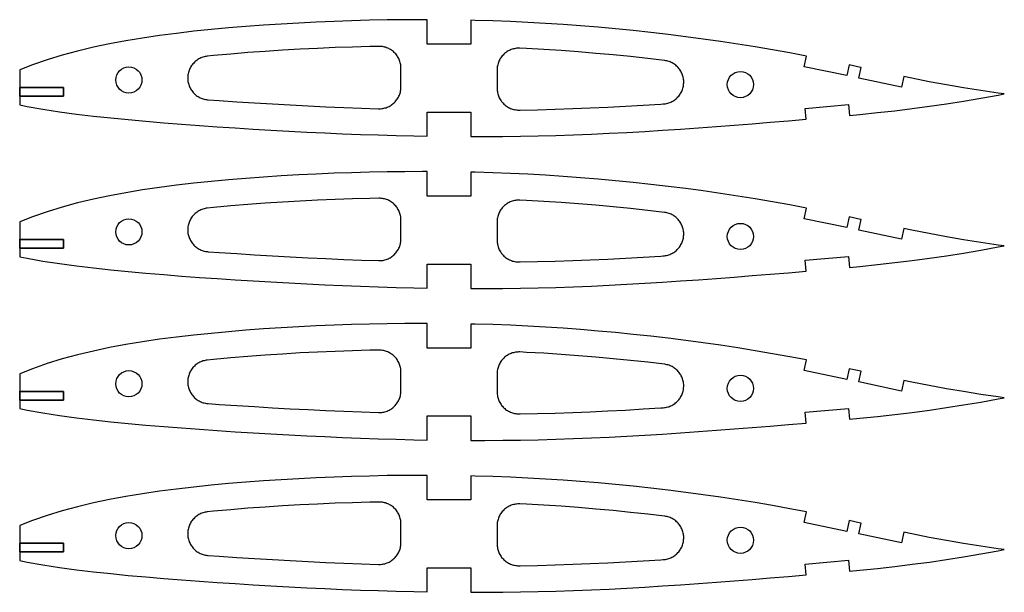
# Model space of a CAD drawing. Extents: x -323 to 238, y 77 to 611.
# Drawn here: x 10 to 235, y 217 to 348 of the extents above; entities that cross this region are included whole.
import ezdxf

# ---------------------------------------------------------------- set-up
doc = ezdxf.new("R2010")
doc.units = 0
doc.header["$LTSCALE"] = 0.1
doc.header["$MEASUREMENT"] = 0
doc.layers.add('CNCDXF', color=7, linetype='Continuous')

msp = doc.modelspace()

# ---------------------------------------------------------------- linework, layer by layer
at = {"layer": 'CNCDXF', "color": 255}
for points in [[(235.41, 330.73), (233.99, 330.92), (230.02, 331.49), (226.06, 332.12), (222.15, 332.79), (218.22, 333.52), (214.26, 334.31), (212.39, 334.7), (211.87, 332.25), (202.09, 334.33), (202.61, 336.78), (202.2, 336.86), (199.89, 337.36), (199.39, 334.91), (189.59, 336.92), (190.1, 339.37), (186.31, 340.1), (182.36, 340.81), (178.41, 341.48), (174.44, 342.12), (170.46, 342.72), (166.47, 343.29), (162.48, 343.83), (158.47, 344.33), (154.46, 344.79), (150.45, 345.23), (146.44, 345.63), (142.42, 345.99), (138.41, 346.33), (134.39, 346.62), (130.37, 346.89), (126.35, 347.11), (122.33, 347.3), (118.31, 347.46), (114.28, 347.57), (113.29, 347.6), (113.29, 342.1), (103.29, 342.1), (103.29, 347.72), (102.18, 347.72), (98.14, 347.71), (94.1, 347.66), (90.05, 347.58), (86, 347.47), (81.96, 347.33), (77.91, 347.16), (73.87, 346.96), (69.83, 346.72), (65.81, 346.46), (61.79, 346.17), (57.78, 345.84), (53.8, 345.46), (49.84, 345.06), (45.9, 344.6), (42, 344.09), (38.14, 343.53), (34.33, 342.9), (30.58, 342.2), (26.89, 341.42), (23.26, 340.55), (19.72, 339.59), (16.26, 338.53), (12.93, 337.37), (10, 336.23), (10, 330.18), (20, 330.18), (20, 332.18), (10, 332.18), (10, 332.23), (10, 328.22), (11.72, 327.87), (15.32, 327.23), (19.1, 326.65), (22.97, 326.13), (26.89, 325.66), (30.86, 325.23), (34.87, 324.84), (38.91, 324.47), (42.97, 324.13), (47.05, 323.81), (51.13, 323.51), (55.22, 323.22), (59.33, 322.95), (63.43, 322.69), (67.53, 322.45), (71.63, 322.22), (75.73, 322.01), (79.83, 321.81), (83.92, 321.63), (88.01, 321.47), (92.1, 321.33), (96.18, 321.21), (100.25, 321.11), (103.29, 321.05), (103.29, 326.55), (113.29, 326.55), (113.29, 320.95), (116.52, 320.95), (120.58, 320.98), (124.64, 321.03), (128.7, 321.12), (132.76, 321.23), (136.82, 321.36), (140.88, 321.53), (144.95, 321.71), (149.03, 321.92), (153.11, 322.16), (157.19, 322.41), (161.28, 322.68), (165.38, 322.97), (169.49, 323.27), (173.6, 323.58), (177.72, 323.91), (181.84, 324.24), (185.97, 324.58), (190.02, 324.92), (189.8, 327.41), (199.76, 328.3), (199.98, 325.81), (202.33, 326.03), (206.35, 326.44), (210.34, 326.88), (214.3, 327.36), (218.25, 327.89), (222.18, 328.45), (226.08, 329.07), (230.04, 329.74), (234, 330.46), (235.41, 330.73)], [(97.29, 336.62), (97.28, 336.87), (97.26, 337.13), (97.23, 337.38), (97.19, 337.63), (97.13, 337.88), (97.06, 338.12), (96.98, 338.36), (96.88, 338.6), (96.78, 338.83), (96.66, 339.05), (96.53, 339.27), (96.39, 339.48), (96.24, 339.69), (96.08, 339.88), (95.91, 340.07), (95.73, 340.25), (95.54, 340.42), (95.34, 340.58), (95.14, 340.73), (94.92, 340.87), (94.7, 341), (94.48, 341.11), (94.25, 341.22), (94.01, 341.31), (93.77, 341.4), (93.53, 341.46), (93.28, 341.52), (93.03, 341.56), (92.78, 341.6), (92.52, 341.61), (92.27, 341.62), (92.19, 341.62), (90.19, 341.58), (86.19, 341.47), (82.19, 341.33), (78.19, 341.16), (74.19, 340.97), (70.2, 340.74), (66.22, 340.48), (62.26, 340.19), (58.31, 339.86), (54.39, 339.49), (52.95, 339.35), (52.7, 339.31), (52.45, 339.27), (52.2, 339.21), (51.96, 339.14), (51.72, 339.06), (51.48, 338.96), (51.25, 338.85), (51.03, 338.74), (50.81, 338.61), (50.6, 338.47), (50.39, 338.32), (50.2, 338.15), (50.01, 337.98), (49.83, 337.8), (49.66, 337.61), (49.5, 337.42), (49.35, 337.21), (49.21, 337), (49.08, 336.78), (48.97, 336.55), (48.86, 336.32), (48.77, 336.09), (48.69, 335.85), (48.62, 335.6), (48.56, 335.35), (48.52, 335.1), (48.49, 334.85), (48.47, 334.6), (48.46, 334.34), (48.47, 334.09), (48.49, 333.84), (48.53, 333.59), (48.57, 333.34), (48.63, 333.09), (48.7, 332.85), (48.79, 332.61), (48.88, 332.37), (48.99, 332.14), (49.11, 331.92), (49.24, 331.7), (49.38, 331.49), (49.53, 331.28), (49.69, 331.09), (49.87, 330.9), (50.05, 330.72), (50.24, 330.55), (50.43, 330.39), (50.64, 330.25), (50.85, 330.11), (51.07, 329.98), (51.3, 329.86), (51.53, 329.76), (51.77, 329.67), (52.01, 329.59), (52.25, 329.52), (52.5, 329.47), (52.75, 329.42), (53, 329.39), (53.12, 329.38), (55.63, 329.21), (59.71, 328.94), (63.79, 328.68), (67.87, 328.44), (71.95, 328.21), (76.03, 328), (80.1, 327.81), (84.17, 327.63), (88.23, 327.47), (92.12, 327.33), (92.37, 327.33), (92.62, 327.34), (92.88, 327.36), (93.13, 327.4), (93.38, 327.45), (93.62, 327.51), (93.87, 327.58), (94.11, 327.67), (94.34, 327.77), (94.57, 327.88), (94.79, 328), (95.01, 328.13), (95.22, 328.28), (95.42, 328.43), (95.61, 328.59), (95.8, 328.77), (95.98, 328.95), (96.14, 329.14), (96.3, 329.34), (96.45, 329.55), (96.58, 329.76), (96.71, 329.98), (96.82, 330.21), (96.92, 330.44), (97.01, 330.68), (97.09, 330.92), (97.15, 331.17), (97.21, 331.42), (97.25, 331.67), (97.27, 331.92), (97.29, 332.17), (97.29, 332.33), (97.29, 336.62)], [(157.35, 328.43), (157.61, 328.46), (157.86, 328.49), (158.11, 328.54), (158.35, 328.6), (158.6, 328.68), (158.83, 328.76), (159.07, 328.86), (159.3, 328.97), (159.52, 329.09), (159.74, 329.22), (159.95, 329.37), (160.15, 329.52), (160.34, 329.68), (160.53, 329.86), (160.71, 330.04), (160.87, 330.23), (161.03, 330.43), (161.18, 330.64), (161.31, 330.85), (161.44, 331.07), (161.55, 331.3), (161.65, 331.53), (161.74, 331.77), (161.82, 332.01), (161.88, 332.26), (161.94, 332.51), (161.98, 332.76), (162, 333.01), (162.02, 333.26), (162.02, 333.52), (162.01, 333.77), (161.98, 334.03), (161.95, 334.28), (161.9, 334.53), (161.84, 334.77), (161.76, 335.01), (161.67, 335.25), (161.57, 335.49), (161.46, 335.72), (161.34, 335.94), (161.21, 336.15), (161.06, 336.36), (160.91, 336.56), (160.74, 336.76), (160.57, 336.94), (160.39, 337.12), (160.2, 337.28), (159.99, 337.44), (159.79, 337.59), (159.57, 337.72), (159.35, 337.85), (159.12, 337.96), (158.89, 338.06), (158.65, 338.15), (158.41, 338.22), (158.16, 338.29), (157.92, 338.34), (157.66, 338.38), (157.6, 338.39), (153.79, 338.83), (149.83, 339.26), (145.87, 339.66), (141.9, 340.02), (137.94, 340.35), (133.97, 340.64), (130.01, 340.9), (126.04, 341.12), (124.53, 341.19), (124.27, 341.2), (124.02, 341.19), (123.77, 341.17), (123.51, 341.14), (123.26, 341.09), (123.02, 341.03), (122.77, 340.96), (122.53, 340.88), (122.3, 340.78), (122.07, 340.67), (121.84, 340.56), (121.62, 340.43), (121.41, 340.29), (121.21, 340.13), (121.01, 339.97), (120.83, 339.8), (120.65, 339.62), (120.48, 339.43), (120.32, 339.23), (120.17, 339.03), (120.03, 338.82), (119.9, 338.6), (119.79, 338.37), (119.68, 338.14), (119.59, 337.9), (119.51, 337.66), (119.44, 337.42), (119.39, 337.17), (119.34, 336.92), (119.31, 336.67), (119.29, 336.41), (119.29, 336.2), (119.29, 332.03), (119.3, 331.77), (119.32, 331.52), (119.35, 331.27), (119.39, 331.02), (119.45, 330.77), (119.52, 330.53), (119.6, 330.29), (119.7, 330.05), (119.8, 329.82), (119.92, 329.6), (120.05, 329.38), (120.19, 329.17), (120.34, 328.96), (120.5, 328.76), (120.67, 328.58), (120.85, 328.4), (121.04, 328.23), (121.24, 328.07), (121.44, 327.92), (121.66, 327.78), (121.88, 327.65), (122.1, 327.53), (122.33, 327.43), (122.57, 327.33), (122.81, 327.25), (123.05, 327.18), (123.3, 327.13), (123.55, 327.08), (123.8, 327.05), (124.06, 327.03), (124.31, 327.03), (124.36, 327.03), (124.54, 327.03), (128.55, 327.11), (132.57, 327.22), (136.6, 327.36), (140.62, 327.52), (144.66, 327.7), (148.7, 327.92), (152.75, 328.15), (156.81, 328.4), (157.35, 328.43)], [(10, 332.18), (20, 332.18), (20, 330.18), (10, 330.18), (10, 332.18)], [(235.41, 295.96), (233.99, 296.14), (230.02, 296.72), (226.06, 297.34), (222.15, 298.02), (218.22, 298.75), (214.26, 299.54), (212.39, 299.92), (211.87, 297.48), (202.09, 299.56), (202.61, 302), (202.2, 302.09), (199.89, 302.59), (199.39, 300.14), (189.59, 302.15), (190.1, 304.6), (186.31, 305.32), (182.36, 306.04), (178.41, 306.71), (174.44, 307.35), (170.46, 307.95), (166.47, 308.52), (162.48, 309.05), (158.47, 309.55), (154.46, 310.02), (150.45, 310.46), (146.44, 310.86), (142.42, 311.22), (138.41, 311.55), (134.39, 311.85), (130.37, 312.11), (126.35, 312.34), (122.33, 312.53), (118.31, 312.69), (114.28, 312.8), (113.29, 312.82), (113.29, 307.32), (103.29, 307.32), (103.29, 312.95), (102.18, 312.95), (98.14, 312.93), (94.1, 312.89), (90.05, 312.8), (86, 312.69), (81.96, 312.56), (77.91, 312.38), (73.87, 312.18), (69.83, 311.95), (65.81, 311.69), (61.79, 311.4), (57.78, 311.06), (53.8, 310.69), (49.84, 310.28), (45.9, 309.82), (42, 309.32), (38.14, 308.75), (34.33, 308.12), (30.58, 307.42), (26.89, 306.64), (23.26, 305.78), (19.72, 304.82), (16.26, 303.76), (12.93, 302.6), (10, 301.45), (10, 295.41), (20, 295.41), (20, 297.41), (10, 297.41), (10, 297.45), (10, 293.45), (11.72, 293.1), (15.32, 292.46), (19.1, 291.88), (22.97, 291.36), (26.89, 290.89), (30.86, 290.46), (34.87, 290.06), (38.91, 289.7), (42.97, 289.36), (47.05, 289.04), (51.13, 288.74), (55.22, 288.45), (59.33, 288.18), (63.43, 287.92), (67.53, 287.68), (71.63, 287.45), (75.73, 287.24), (79.83, 287.04), (83.92, 286.86), (88.01, 286.7), (92.1, 286.56), (96.18, 286.43), (100.25, 286.33), (103.29, 286.28), (103.29, 291.78), (113.29, 291.78), (113.29, 286.18), (116.52, 286.18), (120.58, 286.21), (124.64, 286.26), (128.7, 286.34), (132.76, 286.45), (136.82, 286.59), (140.88, 286.75), (144.95, 286.94), (149.03, 287.15), (153.11, 287.38), (157.19, 287.64), (161.28, 287.91), (165.38, 288.19), (169.49, 288.5), (173.6, 288.81), (177.72, 289.13), (181.84, 289.47), (185.97, 289.8), (190.02, 290.15), (189.8, 292.64), (199.76, 293.52), (199.98, 291.03), (202.33, 291.26), (206.35, 291.67), (210.34, 292.11), (214.3, 292.59), (218.25, 293.11), (222.18, 293.68), (226.08, 294.3), (230.04, 294.97), (234, 295.69), (235.41, 295.96)], [(97.29, 301.85), (97.28, 302.1), (97.26, 302.35), (97.23, 302.61), (97.19, 302.86), (97.13, 303.1), (97.06, 303.35), (96.98, 303.59), (96.88, 303.82), (96.78, 304.05), (96.66, 304.28), (96.53, 304.5), (96.39, 304.71), (96.24, 304.91), (96.08, 305.11), (95.91, 305.3), (95.73, 305.48), (95.54, 305.65), (95.34, 305.81), (95.14, 305.96), (94.92, 306.1), (94.7, 306.23), (94.48, 306.34), (94.25, 306.45), (94.01, 306.54), (93.77, 306.62), (93.53, 306.69), (93.28, 306.75), (93.03, 306.79), (92.78, 306.82), (92.52, 306.84), (92.27, 306.85), (92.19, 306.85), (90.19, 306.81), (86.19, 306.7), (82.19, 306.56), (78.19, 306.39), (74.19, 306.19), (70.2, 305.96), (66.22, 305.71), (62.26, 305.41), (58.31, 305.09), (54.39, 304.72), (52.95, 304.57), (52.7, 304.54), (52.45, 304.49), (52.2, 304.44), (51.96, 304.37), (51.72, 304.28), (51.48, 304.19), (51.25, 304.08), (51.03, 303.96), (50.81, 303.83), (50.6, 303.69), (50.39, 303.54), (50.2, 303.38), (50.01, 303.21), (49.83, 303.03), (49.66, 302.84), (49.5, 302.64), (49.35, 302.44), (49.21, 302.23), (49.08, 302.01), (48.97, 301.78), (48.86, 301.55), (48.77, 301.31), (48.69, 301.07), (48.62, 300.83), (48.56, 300.58), (48.52, 300.33), (48.49, 300.08), (48.47, 299.83), (48.46, 299.57), (48.47, 299.32), (48.49, 299.07), (48.53, 298.81), (48.57, 298.56), (48.63, 298.32), (48.7, 298.07), (48.79, 297.83), (48.88, 297.6), (48.99, 297.37), (49.11, 297.14), (49.24, 296.93), (49.38, 296.71), (49.53, 296.51), (49.69, 296.31), (49.87, 296.13), (50.05, 295.95), (50.24, 295.78), (50.43, 295.62), (50.64, 295.47), (50.85, 295.33), (51.07, 295.21), (51.3, 295.09), (51.53, 294.99), (51.77, 294.9), (52.01, 294.82), (52.25, 294.75), (52.5, 294.69), (52.75, 294.65), (53, 294.62), (53.12, 294.61), (55.63, 294.44), (59.71, 294.17), (63.79, 293.91), (67.87, 293.67), (71.95, 293.44), (76.03, 293.23), (80.1, 293.03), (84.17, 292.85), (88.23, 292.69), (92.12, 292.56), (92.37, 292.56), (92.62, 292.57), (92.88, 292.59), (93.13, 292.63), (93.38, 292.68), (93.62, 292.74), (93.87, 292.81), (94.11, 292.9), (94.34, 293), (94.57, 293.11), (94.79, 293.23), (95.01, 293.36), (95.22, 293.5), (95.42, 293.66), (95.61, 293.82), (95.8, 293.99), (95.98, 294.18), (96.14, 294.37), (96.3, 294.57), (96.45, 294.78), (96.58, 294.99), (96.71, 295.21), (96.82, 295.44), (96.92, 295.67), (97.01, 295.91), (97.09, 296.15), (97.15, 296.4), (97.21, 296.65), (97.25, 296.9), (97.27, 297.15), (97.29, 297.4), (97.29, 297.56), (97.29, 301.85)], [(157.35, 293.66), (157.61, 293.68), (157.86, 293.72), (158.11, 293.77), (158.35, 293.83), (158.6, 293.9), (158.83, 293.99), (159.07, 294.09), (159.3, 294.2), (159.52, 294.32), (159.74, 294.45), (159.95, 294.59), (160.15, 294.75), (160.34, 294.91), (160.53, 295.09), (160.71, 295.27), (160.87, 295.46), (161.03, 295.66), (161.18, 295.87), (161.31, 296.08), (161.44, 296.3), (161.55, 296.53), (161.65, 296.76), (161.74, 297), (161.82, 297.24), (161.88, 297.49), (161.94, 297.74), (161.98, 297.99), (162, 298.24), (162.02, 298.49), (162.02, 298.75), (162.01, 299), (161.98, 299.25), (161.95, 299.5), (161.9, 299.75), (161.84, 300), (161.76, 300.24), (161.67, 300.48), (161.57, 300.71), (161.46, 300.94), (161.34, 301.17), (161.21, 301.38), (161.06, 301.59), (160.91, 301.79), (160.74, 301.99), (160.57, 302.17), (160.39, 302.35), (160.2, 302.51), (159.99, 302.67), (159.79, 302.81), (159.57, 302.95), (159.35, 303.07), (159.12, 303.19), (158.89, 303.29), (158.65, 303.38), (158.41, 303.45), (158.16, 303.52), (157.92, 303.57), (157.66, 303.61), (157.6, 303.62), (153.79, 304.06), (149.83, 304.49), (145.87, 304.88), (141.9, 305.25), (137.94, 305.57), (133.97, 305.87), (130.01, 306.12), (126.04, 306.35), (124.53, 306.42), (124.27, 306.42), (124.02, 306.42), (123.77, 306.4), (123.51, 306.36), (123.26, 306.32), (123.02, 306.26), (122.77, 306.19), (122.53, 306.1), (122.3, 306.01), (122.07, 305.9), (121.84, 305.78), (121.62, 305.65), (121.41, 305.51), (121.21, 305.36), (121.01, 305.2), (120.83, 305.03), (120.65, 304.85), (120.48, 304.66), (120.32, 304.46), (120.17, 304.26), (120.03, 304.04), (119.9, 303.82), (119.79, 303.6), (119.68, 303.37), (119.59, 303.13), (119.51, 302.89), (119.44, 302.64), (119.39, 302.4), (119.34, 302.15), (119.31, 301.89), (119.29, 301.64), (119.29, 301.42), (119.29, 297.26), (119.3, 297), (119.32, 296.75), (119.35, 296.5), (119.39, 296.25), (119.45, 296), (119.52, 295.76), (119.6, 295.52), (119.7, 295.28), (119.8, 295.05), (119.92, 294.82), (120.05, 294.61), (120.19, 294.39), (120.34, 294.19), (120.5, 293.99), (120.67, 293.8), (120.85, 293.62), (121.04, 293.46), (121.24, 293.3), (121.44, 293.15), (121.66, 293.01), (121.88, 292.88), (122.1, 292.76), (122.33, 292.66), (122.57, 292.56), (122.81, 292.48), (123.05, 292.41), (123.3, 292.35), (123.55, 292.31), (123.8, 292.28), (124.06, 292.26), (124.31, 292.26), (124.36, 292.26), (124.54, 292.26), (128.55, 292.34), (132.57, 292.45), (136.6, 292.59), (140.62, 292.75), (144.66, 292.93), (148.7, 293.14), (152.75, 293.37), (156.81, 293.62), (157.35, 293.66)], [(10, 297.41), (20, 297.41), (20, 295.41), (10, 295.41), (10, 297.41)], [(235.41, 261.19), (233.99, 261.37), (230.02, 261.94), (226.06, 262.57), (222.15, 263.25), (218.22, 263.98), (214.26, 264.77), (212.39, 265.15), (211.87, 262.71), (202.09, 264.79), (202.61, 267.23), (202.2, 267.32), (199.89, 267.81), (199.39, 265.36), (189.59, 267.38), (190.1, 269.83), (186.31, 270.55), (182.36, 271.26), (178.41, 271.94), (174.44, 272.58), (170.46, 273.18), (166.47, 273.75), (162.48, 274.28), (158.47, 274.78), (154.46, 275.25), (150.45, 275.68), (146.44, 276.08), (142.42, 276.45), (138.41, 276.78), (134.39, 277.08), (130.37, 277.34), (126.35, 277.57), (122.33, 277.76), (118.31, 277.91), (114.28, 278.03), (113.29, 278.05), (113.29, 272.55), (103.29, 272.55), (103.29, 278.18), (102.18, 278.18), (98.14, 278.16), (94.1, 278.11), (90.05, 278.03), (86, 277.92), (81.96, 277.78), (77.91, 277.61), (73.87, 277.41), (69.83, 277.18), (65.81, 276.92), (61.79, 276.62), (57.78, 276.29), (53.8, 275.92), (49.84, 275.51), (45.9, 275.05), (42, 274.55), (38.14, 273.98), (34.33, 273.35), (30.58, 272.65), (26.89, 271.87), (23.26, 271.01), (19.72, 270.05), (16.26, 268.99), (12.93, 267.83), (10, 266.68), (10, 260.64), (20, 260.64), (20, 262.64), (10, 262.64), (10, 262.68), (10, 258.68), (11.72, 258.32), (15.32, 257.69), (19.1, 257.11), (22.97, 256.58), (26.89, 256.11), (30.86, 255.68), (34.87, 255.29), (38.91, 254.93), (42.97, 254.59), (47.05, 254.27), (51.13, 253.96), (55.22, 253.68), (59.33, 253.41), (63.43, 253.15), (67.53, 252.91), (71.63, 252.68), (75.73, 252.46), (79.83, 252.27), (83.92, 252.09), (88.01, 251.93), (92.1, 251.78), (96.18, 251.66), (100.25, 251.56), (103.29, 251.5), (103.29, 257), (113.29, 257), (113.29, 251.41), (116.52, 251.41), (120.58, 251.43), (124.64, 251.49), (128.7, 251.57), (132.76, 251.68), (136.82, 251.82), (140.88, 251.98), (144.95, 252.17), (149.03, 252.38), (153.11, 252.61), (157.19, 252.86), (161.28, 253.14), (165.38, 253.42), (169.49, 253.72), (173.6, 254.04), (177.72, 254.36), (181.84, 254.69), (185.97, 255.03), (190.02, 255.37), (189.8, 257.86), (199.76, 258.75), (199.98, 256.26), (202.33, 256.48), (206.35, 256.89), (210.34, 257.33), (214.3, 257.81), (218.25, 258.34), (222.18, 258.91), (226.08, 259.52), (230.04, 260.2), (234, 260.91), (235.41, 261.19)], [(97.29, 267.07), (97.28, 267.33), (97.26, 267.58), (97.23, 267.83), (97.19, 268.08), (97.13, 268.33), (97.06, 268.58), (96.98, 268.82), (96.88, 269.05), (96.78, 269.28), (96.66, 269.51), (96.53, 269.73), (96.39, 269.94), (96.24, 270.14), (96.08, 270.34), (95.91, 270.53), (95.73, 270.71), (95.54, 270.88), (95.34, 271.04), (95.14, 271.19), (94.92, 271.32), (94.7, 271.45), (94.48, 271.57), (94.25, 271.68), (94.01, 271.77), (93.77, 271.85), (93.53, 271.92), (93.28, 271.98), (93.03, 272.02), (92.78, 272.05), (92.52, 272.07), (92.27, 272.07), (92.19, 272.07), (90.19, 272.03), (86.19, 271.93), (82.19, 271.79), (78.19, 271.62), (74.19, 271.42), (70.2, 271.19), (66.22, 270.93), (62.26, 270.64), (58.31, 270.31), (54.39, 269.95), (52.95, 269.8), (52.7, 269.77), (52.45, 269.72), (52.2, 269.66), (51.96, 269.59), (51.72, 269.51), (51.48, 269.42), (51.25, 269.31), (51.03, 269.19), (50.81, 269.06), (50.6, 268.92), (50.39, 268.77), (50.2, 268.61), (50.01, 268.44), (49.83, 268.26), (49.66, 268.07), (49.5, 267.87), (49.35, 267.67), (49.21, 267.45), (49.08, 267.24), (48.97, 267.01), (48.86, 266.78), (48.77, 266.54), (48.69, 266.3), (48.62, 266.06), (48.56, 265.81), (48.52, 265.56), (48.49, 265.31), (48.47, 265.05), (48.46, 264.8), (48.47, 264.55), (48.49, 264.29), (48.53, 264.04), (48.57, 263.79), (48.63, 263.54), (48.7, 263.3), (48.79, 263.06), (48.88, 262.83), (48.99, 262.6), (49.11, 262.37), (49.24, 262.15), (49.38, 261.94), (49.53, 261.74), (49.69, 261.54), (49.87, 261.36), (50.05, 261.18), (50.24, 261.01), (50.43, 260.85), (50.64, 260.7), (50.85, 260.56), (51.07, 260.44), (51.3, 260.32), (51.53, 260.22), (51.77, 260.12), (52.01, 260.04), (52.25, 259.98), (52.5, 259.92), (52.75, 259.88), (53, 259.85), (53.12, 259.84), (55.63, 259.66), (59.71, 259.39), (63.79, 259.14), (67.87, 258.9), (71.95, 258.67), (76.03, 258.46), (80.1, 258.26), (84.17, 258.08), (88.23, 257.92), (92.12, 257.79), (92.37, 257.78), (92.62, 257.79), (92.88, 257.82), (93.13, 257.85), (93.38, 257.9), (93.62, 257.96), (93.87, 258.04), (94.11, 258.12), (94.34, 258.22), (94.57, 258.33), (94.79, 258.45), (95.01, 258.59), (95.22, 258.73), (95.42, 258.88), (95.61, 259.05), (95.8, 259.22), (95.98, 259.4), (96.14, 259.6), (96.3, 259.8), (96.45, 260), (96.58, 260.22), (96.71, 260.44), (96.82, 260.67), (96.92, 260.9), (97.01, 261.14), (97.09, 261.38), (97.15, 261.62), (97.21, 261.87), (97.25, 262.12), (97.27, 262.38), (97.29, 262.63), (97.29, 262.78), (97.29, 267.07)], [(157.35, 258.89), (157.61, 258.91), (157.86, 258.95), (158.11, 259), (158.35, 259.06), (158.6, 259.13), (158.83, 259.22), (159.07, 259.32), (159.3, 259.42), (159.52, 259.55), (159.74, 259.68), (159.95, 259.82), (160.15, 259.98), (160.34, 260.14), (160.53, 260.31), (160.71, 260.5), (160.87, 260.69), (161.03, 260.89), (161.18, 261.09), (161.31, 261.31), (161.44, 261.53), (161.55, 261.76), (161.65, 261.99), (161.74, 262.23), (161.82, 262.47), (161.88, 262.71), (161.94, 262.96), (161.98, 263.21), (162, 263.47), (162.02, 263.72), (162.02, 263.97), (162.01, 264.23), (161.98, 264.48), (161.95, 264.73), (161.9, 264.98), (161.84, 265.23), (161.76, 265.47), (161.67, 265.71), (161.57, 265.94), (161.46, 266.17), (161.34, 266.39), (161.21, 266.61), (161.06, 266.82), (160.91, 267.02), (160.74, 267.21), (160.57, 267.4), (160.39, 267.57), (160.2, 267.74), (159.99, 267.9), (159.79, 268.04), (159.57, 268.18), (159.35, 268.3), (159.12, 268.41), (158.89, 268.51), (158.65, 268.6), (158.41, 268.68), (158.16, 268.74), (157.92, 268.8), (157.66, 268.84), (157.6, 268.84), (153.79, 269.29), (149.83, 269.72), (145.87, 270.11), (141.9, 270.47), (137.94, 270.8), (133.97, 271.09), (130.01, 271.35), (126.04, 271.57), (124.53, 271.65), (124.27, 271.65), (124.02, 271.64), (123.77, 271.62), (123.51, 271.59), (123.26, 271.54), (123.02, 271.49), (122.77, 271.42), (122.53, 271.33), (122.3, 271.24), (122.07, 271.13), (121.84, 271.01), (121.62, 270.88), (121.41, 270.74), (121.21, 270.59), (121.01, 270.43), (120.83, 270.26), (120.65, 270.08), (120.48, 269.89), (120.32, 269.69), (120.17, 269.48), (120.03, 269.27), (119.9, 269.05), (119.79, 268.82), (119.68, 268.59), (119.59, 268.36), (119.51, 268.12), (119.44, 267.87), (119.39, 267.62), (119.34, 267.37), (119.31, 267.12), (119.29, 266.87), (119.29, 266.65), (119.29, 262.48), (119.3, 262.23), (119.32, 261.98), (119.35, 261.72), (119.39, 261.47), (119.45, 261.23), (119.52, 260.98), (119.6, 260.74), (119.7, 260.51), (119.8, 260.28), (119.92, 260.05), (120.05, 259.83), (120.19, 259.62), (120.34, 259.42), (120.5, 259.22), (120.67, 259.03), (120.85, 258.85), (121.04, 258.68), (121.24, 258.52), (121.44, 258.37), (121.66, 258.23), (121.88, 258.11), (122.1, 257.99), (122.33, 257.88), (122.57, 257.79), (122.81, 257.71), (123.05, 257.64), (123.3, 257.58), (123.55, 257.54), (123.8, 257.51), (124.06, 257.49), (124.31, 257.48), (124.36, 257.48), (124.54, 257.49), (128.55, 257.57), (132.57, 257.68), (136.6, 257.81), (140.62, 257.98), (144.66, 258.16), (148.7, 258.37), (152.75, 258.6), (156.81, 258.85), (157.35, 258.89)], [(10, 262.64), (20, 262.64), (20, 260.64), (10, 260.64), (10, 262.64)], [(235.41, 226.41), (233.99, 226.6), (230.02, 227.17), (226.06, 227.8), (222.15, 228.47), (218.22, 229.21), (214.26, 229.99), (212.39, 230.38), (211.87, 227.93), (202.09, 230.01), (202.61, 232.46), (202.2, 232.55), (199.89, 233.04), (199.39, 230.59), (189.59, 232.61), (190.1, 235.05), (186.31, 235.78), (182.36, 236.49), (178.41, 237.17), (174.44, 237.8), (170.46, 238.41), (166.47, 238.97), (162.48, 239.51), (158.47, 240.01), (154.46, 240.48), (150.45, 240.91), (146.44, 241.31), (142.42, 241.68), (138.41, 242.01), (134.39, 242.31), (130.37, 242.57), (126.35, 242.79), (122.33, 242.98), (118.31, 243.14), (114.28, 243.26), (113.29, 243.28), (113.29, 237.78), (103.29, 237.78), (103.29, 243.4), (102.18, 243.41), (98.14, 243.39), (94.1, 243.34), (90.05, 243.26), (86, 243.15), (81.96, 243.01), (77.91, 242.84), (73.87, 242.64), (69.83, 242.41), (65.81, 242.15), (61.79, 241.85), (57.78, 241.52), (53.8, 241.15), (49.84, 240.74), (45.9, 240.28), (42, 239.77), (38.14, 239.21), (34.33, 238.58), (30.58, 237.88), (26.89, 237.1), (23.26, 236.24), (19.72, 235.28), (16.26, 234.21), (12.93, 233.06), (10, 231.91), (10, 225.87), (20, 225.87), (20, 227.87), (10, 227.87), (10, 227.91), (10, 223.91), (11.72, 223.55), (15.32, 222.91), (19.1, 222.33), (22.97, 221.81), (26.89, 221.34), (30.86, 220.91), (34.87, 220.52), (38.91, 220.15), (42.97, 219.81), (47.05, 219.49), (51.13, 219.19), (55.22, 218.9), (59.33, 218.63), (63.43, 218.38), (67.53, 218.13), (71.63, 217.9), (75.73, 217.69), (79.83, 217.5), (83.92, 217.31), (88.01, 217.15), (92.1, 217.01), (96.18, 216.89), (100.25, 216.79), (103.29, 216.73), (103.29, 222.23), (113.29, 222.23), (113.29, 216.63), (116.52, 216.63), (120.58, 216.66), (124.64, 216.71), (128.7, 216.8), (132.76, 216.91), (136.82, 217.04), (140.88, 217.21), (144.95, 217.39), (149.03, 217.61), (153.11, 217.84), (157.19, 218.09), (161.28, 218.36), (165.38, 218.65), (169.49, 218.95), (173.6, 219.26), (177.72, 219.59), (181.84, 219.92), (185.97, 220.26), (190.02, 220.6), (189.8, 223.09), (199.76, 223.98), (199.98, 221.49), (202.33, 221.71), (206.35, 222.12), (210.34, 222.56), (214.3, 223.04), (218.25, 223.57), (222.18, 224.14), (226.08, 224.75), (230.04, 225.42), (234, 226.14), (235.41, 226.41)], [(97.29, 232.3), (97.28, 232.56), (97.26, 232.81), (97.23, 233.06), (97.19, 233.31), (97.13, 233.56), (97.06, 233.8), (96.98, 234.04), (96.88, 234.28), (96.78, 234.51), (96.66, 234.73), (96.53, 234.95), (96.39, 235.17), (96.24, 235.37), (96.08, 235.57), (95.91, 235.75), (95.73, 235.93), (95.54, 236.1), (95.34, 236.26), (95.14, 236.41), (94.92, 236.55), (94.7, 236.68), (94.48, 236.8), (94.25, 236.9), (94.01, 237), (93.77, 237.08), (93.53, 237.15), (93.28, 237.2), (93.03, 237.25), (92.78, 237.28), (92.52, 237.3), (92.27, 237.3), (92.19, 237.3), (90.19, 237.26), (86.19, 237.15), (82.19, 237.02), (78.19, 236.85), (74.19, 236.65), (70.2, 236.42), (66.22, 236.16), (62.26, 235.87), (58.31, 235.54), (54.39, 235.18), (52.95, 235.03), (52.7, 235), (52.45, 234.95), (52.2, 234.89), (51.96, 234.82), (51.72, 234.74), (51.48, 234.64), (51.25, 234.54), (51.03, 234.42), (50.81, 234.29), (50.6, 234.15), (50.39, 234), (50.2, 233.84), (50.01, 233.67), (49.83, 233.49), (49.66, 233.3), (49.5, 233.1), (49.35, 232.89), (49.21, 232.68), (49.08, 232.46), (48.97, 232.24), (48.86, 232.01), (48.77, 231.77), (48.69, 231.53), (48.62, 231.28), (48.56, 231.04), (48.52, 230.79), (48.49, 230.53), (48.47, 230.28), (48.46, 230.03), (48.47, 229.77), (48.49, 229.52), (48.53, 229.27), (48.57, 229.02), (48.63, 228.77), (48.7, 228.53), (48.79, 228.29), (48.88, 228.05), (48.99, 227.82), (49.11, 227.6), (49.24, 227.38), (49.38, 227.17), (49.53, 226.97), (49.69, 226.77), (49.87, 226.58), (50.05, 226.4), (50.24, 226.24), (50.43, 226.08), (50.64, 225.93), (50.85, 225.79), (51.07, 225.66), (51.3, 225.55), (51.53, 225.44), (51.77, 225.35), (52.01, 225.27), (52.25, 225.2), (52.5, 225.15), (52.75, 225.11), (53, 225.08), (53.12, 225.07), (55.63, 224.89), (59.71, 224.62), (63.79, 224.36), (67.87, 224.12), (71.95, 223.89), (76.03, 223.68), (80.1, 223.49), (84.17, 223.31), (88.23, 223.15), (92.12, 223.01), (92.37, 223.01), (92.62, 223.02), (92.88, 223.05), (93.13, 223.08), (93.38, 223.13), (93.62, 223.19), (93.87, 223.27), (94.11, 223.35), (94.34, 223.45), (94.57, 223.56), (94.79, 223.68), (95.01, 223.81), (95.22, 223.96), (95.42, 224.11), (95.61, 224.28), (95.8, 224.45), (95.98, 224.63), (96.14, 224.82), (96.3, 225.02), (96.45, 225.23), (96.58, 225.45), (96.71, 225.67), (96.82, 225.89), (96.92, 226.13), (97.01, 226.36), (97.09, 226.61), (97.15, 226.85), (97.21, 227.1), (97.25, 227.35), (97.27, 227.6), (97.29, 227.86), (97.29, 228.01), (97.29, 232.3)], [(157.35, 224.12), (157.61, 224.14), (157.86, 224.17), (158.11, 224.22), (158.35, 224.28), (158.6, 224.36), (158.83, 224.44), (159.07, 224.54), (159.3, 224.65), (159.52, 224.77), (159.74, 224.91), (159.95, 225.05), (160.15, 225.2), (160.34, 225.37), (160.53, 225.54), (160.71, 225.72), (160.87, 225.91), (161.03, 226.11), (161.18, 226.32), (161.31, 226.54), (161.44, 226.76), (161.55, 226.98), (161.65, 227.22), (161.74, 227.46), (161.82, 227.7), (161.88, 227.94), (161.94, 228.19), (161.98, 228.44), (162, 228.69), (162.02, 228.95), (162.02, 229.2), (162.01, 229.46), (161.98, 229.71), (161.95, 229.96), (161.9, 230.21), (161.84, 230.45), (161.76, 230.7), (161.67, 230.94), (161.57, 231.17), (161.46, 231.4), (161.34, 231.62), (161.21, 231.84), (161.06, 232.05), (160.91, 232.25), (160.74, 232.44), (160.57, 232.63), (160.39, 232.8), (160.2, 232.97), (159.99, 233.12), (159.79, 233.27), (159.57, 233.4), (159.35, 233.53), (159.12, 233.64), (158.89, 233.74), (158.65, 233.83), (158.41, 233.91), (158.16, 233.97), (157.92, 234.02), (157.66, 234.06), (157.6, 234.07), (153.79, 234.51), (149.83, 234.94), (145.87, 235.34), (141.9, 235.7), (137.94, 236.03), (133.97, 236.32), (130.01, 236.58), (126.04, 236.8), (124.53, 236.87), (124.27, 236.88), (124.02, 236.87), (123.77, 236.85), (123.51, 236.82), (123.26, 236.77), (123.02, 236.71), (122.77, 236.64), (122.53, 236.56), (122.3, 236.46), (122.07, 236.36), (121.84, 236.24), (121.62, 236.11), (121.41, 235.97), (121.21, 235.82), (121.01, 235.66), (120.83, 235.48), (120.65, 235.3), (120.48, 235.11), (120.32, 234.92), (120.17, 234.71), (120.03, 234.5), (119.9, 234.28), (119.79, 234.05), (119.68, 233.82), (119.59, 233.58), (119.51, 233.34), (119.44, 233.1), (119.39, 232.85), (119.34, 232.6), (119.31, 232.35), (119.29, 232.1), (119.29, 231.88), (119.29, 227.71), (119.3, 227.46), (119.32, 227.2), (119.35, 226.95), (119.39, 226.7), (119.45, 226.45), (119.52, 226.21), (119.6, 225.97), (119.7, 225.73), (119.8, 225.5), (119.92, 225.28), (120.05, 225.06), (120.19, 224.85), (120.34, 224.64), (120.5, 224.45), (120.67, 224.26), (120.85, 224.08), (121.04, 223.91), (121.24, 223.75), (121.44, 223.6), (121.66, 223.46), (121.88, 223.33), (122.1, 223.22), (122.33, 223.11), (122.57, 223.02), (122.81, 222.94), (123.05, 222.87), (123.3, 222.81), (123.55, 222.77), (123.8, 222.74), (124.06, 222.72), (124.31, 222.71), (124.36, 222.71), (124.54, 222.71), (128.55, 222.8), (132.57, 222.91), (136.6, 223.04), (140.62, 223.2), (144.66, 223.39), (148.7, 223.6), (152.75, 223.83), (156.81, 224.08), (157.35, 224.12)], [(10, 227.87), (20, 227.87), (20, 225.87), (10, 225.87), (10, 227.87)]]:
    msp.add_lwpolyline(points, dxfattribs=at)
at = {"layer": 'CNCDXF', "color": 255, "linetype": 'Continuous'}
for centre in [(35, 333.92), (175, 332.87), (35, 299.15), (175, 298.1), (35, 264.38), (175, 263.32), (35, 229.61), (175, 228.55)]:
    msp.add_circle(centre, 3, dxfattribs=at)

doc.saveas('drawing.dxf')
